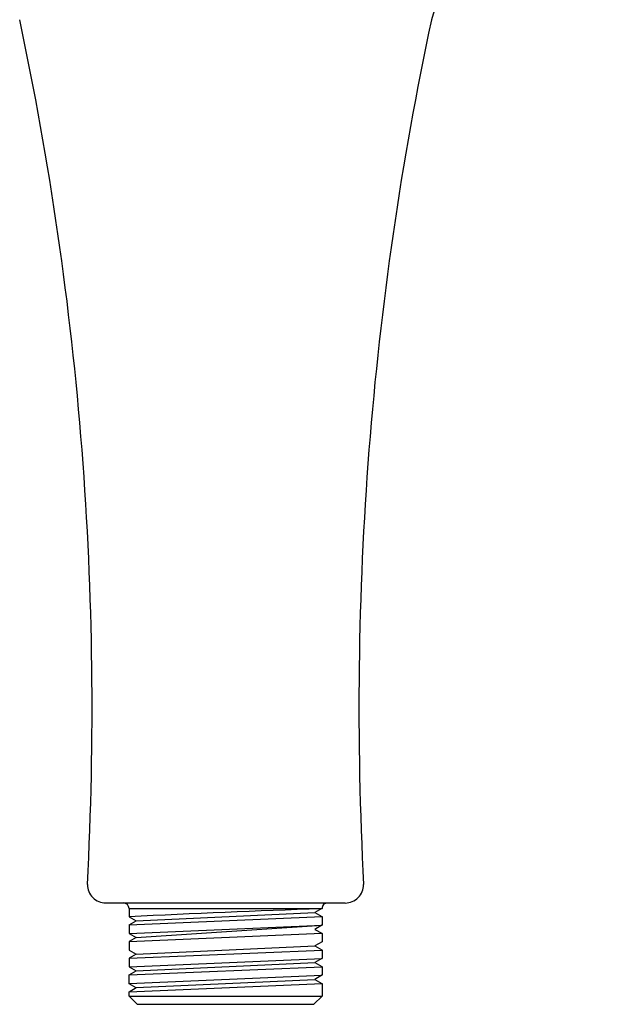
# Model space of a CAD drawing. Units: inches. Extents: x 3897.83 to 3901.69, y 60.85 to 70.21.
# Drawn here: x 3898.88 to 3901.4, y 60.85 to 65.06 of the extents above; entities that cross this region are included whole.
import ezdxf

# ---------------------------------------------------------------- set-up
doc = ezdxf.new("R2010")
doc.units = ezdxf.units.IN
doc.header["$LTSCALE"] = 0.64311
doc.header["$MEASUREMENT"] = 0
doc.layers.get('0').update_dxf_attribs({"color": 255, "linetype": 'CONTINUOUS'})
doc.layers.get('Defpoints').update_dxf_attribs({"linetype": 'CONTINUOUS'})
doc.styles.get("Standard").update_dxf_attribs({"font": 'txt', "width": 0.8})

msp = doc.modelspace()

# ---------------------------------------------------------------- linework, layer by layer
for p, q in [((3899.2522, 61.2819), (3900.2758, 61.2819)), ((3899.3516, 61.2583), (3899.3516, 61.2232)), ((3899.3516, 61.2583), (3900.1766, 61.2583)), ((3899.3827, 61.2061), (3900.1453, 61.2406)), ((3900.1754, 61.258), (3900.1453, 61.2406)), ((3900.1463, 61.2412), (3900.1761, 61.224)), ((3900.1766, 61.2583), (3900.1726, 61.2573)), ((3899.3516, 61.2232), (3899.352, 61.2227)), ((3899.352, 61.1883), (3899.3516, 61.1878)), ((3899.352, 61.1883), (3900.1766, 61.2235)), ((3899.352, 61.2227), (3899.3817, 61.2055)), ((3899.3521, 61.1883), (3899.3827, 61.2061)), ((3900.1761, 61.224), (3900.1766, 61.2235)), ((3900.1766, 61.2235), (3900.1766, 61.1875)), ((3899.3516, 61.1878), (3899.3516, 61.1518)), ((3899.3516, 61.1518), (3900.1766, 61.1875)), ((3899.3516, 61.1518), (3899.352, 61.1512)), ((3899.352, 61.1169), (3900.1761, 61.1526)), ((3899.352, 61.1512), (3899.3818, 61.1341)), ((3899.3828, 61.1347), (3900.1766, 61.1875)), ((3900.1761, 61.187), (3900.1453, 61.1692)), ((3900.1453, 61.1692), (3900.1761, 61.1526)), ((3900.1766, 61.1875), (3900.1761, 61.187)), ((3900.1761, 61.1526), (3900.1766, 61.1521)), ((3900.1766, 61.1521), (3900.1766, 61.1161)), ((3899.352, 61.1169), (3899.3516, 61.1164)), ((3899.3516, 61.1164), (3899.3516, 61.0804)), ((3899.3828, 61.1347), (3899.352, 61.1169)), ((3900.1766, 61.1161), (3900.1464, 61.0984)), ((3899.3516, 61.0804), (3899.352, 61.0798)), ((3899.352, 61.0455), (3900.1766, 61.0807)), ((3899.352, 61.0798), (3899.3818, 61.0627)), ((3899.3828, 61.0632), (3899.352, 61.0455)), ((3899.3828, 61.0632), (3900.1464, 61.0984)), ((3900.1464, 61.0984), (3900.1761, 61.0812)), ((3900.1761, 61.0812), (3900.1766, 61.0807)), ((3900.1766, 61.0807), (3900.1766, 61.0447)), ((3899.352, 61.0455), (3899.3516, 61.0449)), ((3899.3516, 61.0449), (3899.3516, 61.009)), ((3899.3516, 61.009), (3900.1766, 61.0447)), ((3899.3828, 60.9918), (3900.1464, 61.027)), ((3900.1761, 61.0442), (3900.1464, 61.027)), ((3900.1464, 61.027), (3900.1761, 61.0098)), ((3900.1766, 61.0447), (3900.1761, 61.0442)), ((3899.3516, 61.009), (3899.352, 61.0085)), ((3899.352, 60.9741), (3900.1766, 61.0092)), ((3899.352, 61.0085), (3899.3818, 60.9912)), ((3899.352, 60.9741), (3899.3828, 60.9918)), ((3900.1761, 61.0098), (3900.1766, 61.0092)), ((3900.1766, 61.0092), (3900.1766, 60.9733)), ((3899.3516, 60.9735), (3899.352, 60.9741)), ((3899.3516, 60.9376), (3899.3516, 60.9735)), ((3899.3516, 60.9376), (3900.1761, 60.9727)), ((3899.352, 60.937), (3899.3516, 60.9376)), ((3899.3818, 60.9198), (3899.352, 60.937)), ((3899.3521, 60.9027), (3900.1766, 60.9378)), ((3899.3828, 60.9204), (3900.1464, 60.9555)), ((3900.1761, 60.9727), (3900.1464, 60.9555)), ((3900.1464, 60.9555), (3900.1761, 60.9383)), ((3900.1766, 60.9733), (3900.1761, 60.9727)), ((3900.1761, 60.9383), (3900.1766, 60.9378)), ((3900.1766, 60.9378), (3900.1766, 60.8843)), ((3899.3516, 60.9021), (3899.3521, 60.9027)), ((3899.3516, 60.8843), (3899.3516, 60.9021)), ((3899.3521, 60.9027), (3899.3828, 60.9204)), ((3899.387, 60.8488), (3899.3516, 60.8843)), ((3899.3516, 60.8843), (3900.1766, 60.8843)), ((3900.1766, 60.8843), (3900.1411, 60.8488)), ((3899.387, 60.8488), (3900.1411, 60.8488))]:
    msp.add_line(p, q)
for centre, radius, start, end in [((3920.1601, 59.0466), 20.4207, 156.70117, 162.88269), ((3885.0694, 62.1168), 14.1243, 356.93099, 12.01523), ((3914.4586, 62.1156), 14.1243, 167.98012, 183.06436), ((3899.2521, 61.3606), 0.0787, 180.0096, 270.0803), ((3900.2759, 61.3605), 0.0787, 269.9305, 0.0089), ((3899.3279, 61.2583), 0.0236, 360, 90), ((3900.2001, 61.2583), 0.0235, 89.927, 180.1741), ((3902.4078, -2.4216), 63.7182, 92.010391, 92.749284)]:
    msp.add_arc(centre, radius, start, end)

# ---------------------------------------------------------------- texts
at = {"layer": 'Defpoints'}
for tag, p, s in [('TRADENAME', (3899.7641, 61.282), ''), ('MODELNUMBER', (3899.7641, 61.2837), 'K-3868T'), ('PRODUCT', (3899.7641, 61.2804), 'HANDSHOWER')]:
    msp.add_attdef(tag, p, s, height=0.001, dxfattribs=at)

doc.saveas('drawing.dxf')
